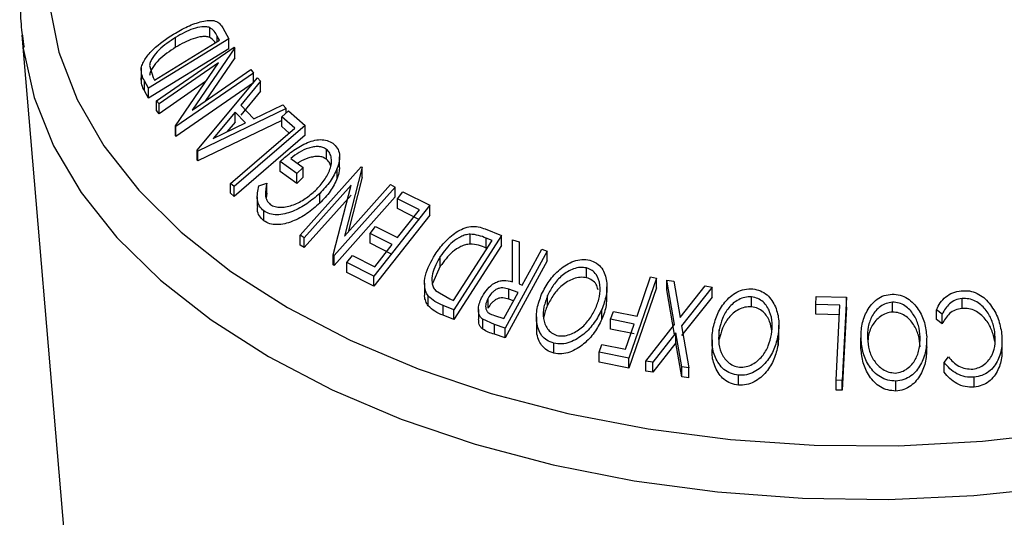
# Model space of a CAD drawing. Extents: x 5 to 292, y 5 to 205.
# Drawn here: x 242 to 243, y 143 to 143 of the extents above; entities that cross this region are included whole.
import ezdxf

# ---------------------------------------------------------------- set-up
doc = ezdxf.new("R2010")
doc.units = 0
doc.layers.get('0').update_dxf_attribs({"linetype": 'CONTINUOUS'})

msp = doc.modelspace()

# ---------------------------------------------------------------- linework, layer by layer
at = {"color": 7, "linetype": 'CONTINUOUS'}
for p, q in [((242.0753002, 143.1896953), (242.0753002, 143.2013602)), ((242.0907684, 143.2010315), (242.0979374, 143.1879266)), ((241.8537974, 143.1921991), (241.9036726, 142.6023864)), ((241.8537974, 143.1921991), (241.8551272, 143.1794009)), ((242.0979374, 143.1879266), (242.0031272, 143.1297203)), ((242.0101946, 143.1393518), (242.0868278, 143.1864009)), ((242.0351572, 143.1780569), (242.0351572, 143.1897217)), ((242.0868278, 143.1864009), (242.084218, 143.1911588)), ((242.0979374, 143.1762617), (242.0979374, 143.1879266)), ((242.0979374, 143.1762617), (242.0031272, 143.1180555)), ((242.0126984, 143.11502), (242.1042025, 143.1782849)), ((242.1048599, 143.17743), (242.0547852, 143.1039637)), ((242.1042025, 143.1782849), (242.1048599, 143.17743)), ((242.1048599, 143.1657651), (242.1048599, 143.17743)), ((242.1048599, 143.1657651), (242.0698247, 143.1143639)), ((241.9943756, 143.1533612), (241.9943756, 143.1368483)), ((242.0043471, 143.156521), (242.008595, 143.1422607)), ((242.0855962, 143.1596977), (242.0155607, 143.1112626)), ((242.0348153, 143.0852619), (242.0855962, 143.1596977)), ((242.0547852, 143.1039637), (242.1239475, 143.1517911)), ((242.1239475, 143.1517911), (242.1269418, 143.1476532)), ((242.0031272, 143.1297203), (241.9984605, 143.1382703)), ((241.9984605, 143.1266055), (241.9984605, 143.1382703)), ((242.008595, 143.1422607), (242.0101946, 143.1393518)), ((242.07053, 143.1376134), (242.0155607, 143.0995977)), ((242.1269418, 143.1476532), (242.0354377, 143.0843888)), ((242.0606086, 143.0565417), (242.1314475, 143.1417934)), ((242.1352624, 143.1379084), (242.1120769, 143.1097518)), ((242.1269418, 143.1359884), (242.1269418, 143.1476532)), ((242.1314475, 143.1417934), (242.1352624, 143.1379084)), ((242.1352624, 143.1262436), (242.1352624, 143.1379084)), ((242.0031272, 143.1180555), (241.9984605, 143.1266055)), ((242.0031272, 143.1180555), (242.0031272, 143.1297203)), ((242.1269418, 143.1359884), (242.0354377, 143.0727239)), ((242.1352624, 143.1262436), (242.1120769, 143.098087)), ((242.0155607, 143.1112626), (242.0126984, 143.11502)), ((242.0126984, 143.1033552), (242.0126984, 143.11502)), ((242.0155607, 143.0995977), (242.0126984, 143.1033552)), ((242.0155607, 143.0995977), (242.0155607, 143.1112626)), ((242.1655315, 143.1057099), (242.061466, 143.0556324)), ((242.1120769, 143.1097518), (242.1273239, 143.0936142)), ((242.1273239, 143.0936142), (242.1615808, 143.1100191)), ((242.1601796, 143.0961553), (242.1682498, 143.1031173)), ((242.1615808, 143.1100191), (242.1655315, 143.1057099)), ((242.1655315, 143.1007723), (242.1655315, 143.1057099)), ((242.1682498, 143.1031173), (242.1876942, 143.085895)), ((242.1601796, 143.0914696), (242.061466, 143.0439675)), ((242.1052004, 143.1015435), (242.0795776, 143.0705382)), ((242.1173036, 143.0887406), (242.1052004, 143.1015435)), ((242.1052004, 143.0898786), (242.1052004, 143.1015435)), ((242.1755738, 143.0825585), (242.1601796, 143.0961553)), ((242.1601796, 143.0844904), (242.1601796, 143.0961553)), ((242.0354377, 143.0843888), (242.0348153, 143.0852619)), ((242.0348153, 143.073597), (242.0348153, 143.0852619)), ((242.0354377, 143.0727239), (242.0354377, 143.0843888)), ((242.0795776, 143.0705382), (242.1173036, 143.0887406)), ((242.1052004, 143.0898786), (242.09561, 143.0782737)), ((242.1876942, 143.085895), (242.1040536, 143.0138192)), ((242.1688887, 143.0767981), (242.1601796, 143.0844904)), ((242.1876942, 143.0742302), (242.1876942, 143.085895)), ((242.0354377, 143.0727239), (242.0348153, 143.073597)), ((242.1876942, 143.0742302), (242.1040536, 143.0021544)), ((242.061466, 143.0556324), (242.0606086, 143.0565417)), ((242.0606086, 143.0448768), (242.0606086, 143.0565417)), ((242.2129035, 143.0459744), (242.2129035, 143.0576393)), ((242.061466, 143.0439675), (242.0606086, 143.0448768)), ((242.061466, 143.0439675), (242.061466, 143.0556324)), ((242.1708935, 143.0468659), (242.1853809, 143.0363343)), ((242.228411, 143.0369618), (242.228411, 143.0486267)), ((242.1778508, 143.0290435), (242.1582676, 143.0432253)), ((242.1582676, 143.0315605), (242.1582676, 143.0432253)), ((242.1853809, 143.0363343), (242.1778508, 143.0290435)), ((242.1817772, 142.9563398), (242.2537761, 143.0371143)), ((242.1853809, 143.0246694), (242.1853809, 143.0363343)), ((242.225654, 143.0237775), (242.225654, 143.0354424)), ((242.2549233, 143.0364557), (242.2341573, 142.955282)), ((242.2537761, 143.0371143), (242.2549233, 143.0364557)), ((242.2549233, 143.0247909), (242.2549233, 143.0364557)), ((242.1778508, 143.0173786), (242.1582676, 143.0315605)), ((242.1778508, 143.0173786), (242.1778508, 143.0290435)), ((242.1853809, 143.0246694), (242.1778508, 143.0173786)), ((242.2549233, 143.0247909), (242.2383426, 142.9599774)), ((242.1040536, 143.0138192), (242.1000034, 143.0174411)), ((242.1000034, 143.0057762), (242.1000034, 143.0174411)), ((242.1040536, 143.0021544), (242.1040536, 143.0138192)), ((242.1333995, 143.0146732), (242.1426426, 143.0176897)), ((242.1426426, 143.0060248), (242.1426426, 143.0176897)), ((242.2419212, 143.0152552), (242.1868069, 142.9534076)), ((242.2207486, 142.9329995), (242.2419212, 143.0152552)), ((242.2938457, 143.0130832), (242.2218468, 142.9323067)), ((242.2341573, 142.955282), (242.2885835, 143.0163412)), ((242.2885835, 143.0163412), (242.2938457, 143.0130832)), ((242.2938457, 143.0014183), (242.2938457, 143.0130832)), ((242.1040536, 143.0021544), (242.1000034, 143.0057762)), ((242.1313547, 143.0017493), (242.1313547, 142.9900845)), ((242.1426426, 143.0060248), (242.1419857, 143.0004012)), ((242.2419212, 143.0035904), (242.1868069, 142.9417427)), ((242.2050411, 142.9940417), (242.2050411, 143.0057065)), ((242.2938457, 143.0014183), (242.2218468, 142.9206419)), ((242.2965753, 142.999441), (242.3030648, 143.0076933)), ((242.3226181, 142.9862993), (242.2965753, 142.999441)), ((242.2965753, 142.9877761), (242.2965753, 142.999441)), ((242.3030648, 143.0076933), (242.3346712, 142.9916751)), ((242.3346712, 142.9916751), (242.2688699, 142.9079876)), ((242.3226181, 142.9746345), (242.2965753, 142.9877761)), ((242.296803, 142.9534666), (242.3226181, 142.9862993)), ((242.3346712, 142.9800102), (242.3346712, 142.9916751)), ((242.1391439, 142.9732864), (242.1391439, 142.9849512)), ((242.3346712, 142.9800102), (242.2688699, 142.8963227)), ((242.2643183, 142.958422), (242.2707602, 142.9666137)), ((242.2707602, 142.9666137), (242.296803, 142.9534666)), ((242.4001415, 142.9637363), (242.4193944, 142.9558188)), ((242.1868069, 142.9534076), (242.1817772, 142.9563398)), ((242.1817772, 142.9446749), (242.1817772, 142.9563398)), ((242.1868069, 142.9417427), (242.1868069, 142.9534076)), ((242.2903612, 142.9452735), (242.2643183, 142.958422)), ((242.2643183, 142.9467571), (242.2643183, 142.958422)), ((242.4193944, 142.9558188), (242.3630416, 142.8684308)), ((242.382404, 142.9459164), (242.382404, 142.9575812)), ((242.4082654, 142.9499803), (242.4012645, 142.9528534)), ((242.4012645, 142.9411885), (242.4012645, 142.9528534)), ((242.4193944, 142.9441539), (242.4193944, 142.9558188)), ((242.1868069, 142.9417427), (242.1817772, 142.9446749)), ((242.2903612, 142.9336087), (242.2643183, 142.9467571)), ((242.2697959, 142.9191135), (242.2903612, 142.9452735)), ((242.3627047, 142.8793338), (242.4082654, 142.9499803)), ((242.4193944, 142.9441539), (242.3630416, 142.8567659)), ((242.4321994, 142.9014155), (242.4321264, 142.9510468)), ((242.4321264, 142.9510468), (242.4400599, 142.9485246)), ((242.4321264, 142.939382), (242.4321264, 142.9510468)), ((242.4400599, 142.9485246), (242.4400838, 142.8987876)), ((242.2218468, 142.9323067), (242.2207486, 142.9329995)), ((242.2207486, 142.9213346), (242.2207486, 142.9329995)), ((242.2218468, 142.9206419), (242.2218468, 142.9323067)), ((242.237022, 142.9241255), (242.2435116, 142.9323781)), ((242.2435116, 142.9323781), (242.2697959, 142.9191135)), ((242.3471356, 142.9196767), (242.3471356, 142.9313416)), ((242.4731523, 142.937582), (242.4237055, 142.8468293)), ((242.4321822, 142.9014178), (242.4321264, 142.939382)), ((242.4667399, 142.9397588), (242.4731523, 142.937582)), ((242.4731523, 142.9259171), (242.4731523, 142.937582)), ((242.2218468, 142.9206419), (242.2207486, 142.9213346)), ((242.2688699, 142.9079876), (242.237022, 142.9241255)), ((242.237022, 142.9124606), (242.237022, 142.9241255)), ((242.3471356, 142.9196767), (242.33794, 142.8992006)), ((242.4731523, 142.9259171), (242.4237055, 142.8351645)), ((242.5196085, 142.9061493), (242.5196085, 142.9178142)), ((242.2688699, 142.8963227), (242.237022, 142.9124606)), ((242.2688699, 142.8963227), (242.2688699, 142.9079876)), ((242.6018789, 142.9057995), (242.5692979, 142.8113361)), ((242.5790383, 142.8609232), (242.5949971, 142.9072185)), ((242.5949971, 142.9072185), (242.6018789, 142.9057995)), ((242.6018789, 142.8941347), (242.6018789, 142.9057995)), ((242.3285263, 142.8996333), (242.3285263, 142.8879657)), ((242.4400838, 142.8987876), (242.4437536, 142.8975602)), ((242.5435863, 142.883642), (242.5435863, 142.8953073)), ((242.6018789, 142.8941347), (242.5692979, 142.7996713)), ((242.6232089, 142.8508504), (242.6140699, 142.9034862)), ((242.6140699, 142.9034862), (242.6223684, 142.9022842)), ((242.6140699, 142.8918213), (242.6140699, 142.9034862)), ((242.6223684, 142.9022842), (242.6298718, 142.8593644)), ((242.6298718, 142.8593644), (242.6592917, 142.8965001)), ((242.6675903, 142.8950924), (242.6315952, 142.8495378)), ((242.6592917, 142.8965001), (242.6675903, 142.8950924)), ((242.6675903, 142.8834275), (242.6675903, 142.8950924)), ((242.3327713, 142.8729854), (242.3327713, 142.8846503)), ((242.3413039, 142.8911398), (242.3584275, 142.8810897)), ((242.4034052, 142.8703345), (242.4034052, 142.8819993)), ((242.4221309, 142.8578909), (242.4389389, 142.8887362)), ((242.4389389, 142.8887362), (242.4279708, 142.892546)), ((242.4279708, 142.8808811), (242.4279708, 142.892546)), ((242.4735268, 142.8733583), (242.4735268, 142.8850231)), ((242.6232089, 142.8391855), (242.6140699, 142.8918213)), ((242.6675903, 142.8834275), (242.6315952, 142.8378729)), ((242.7141338, 142.8719351), (242.7141338, 142.8836)), ((242.7897913, 142.8746951), (242.7902663, 142.8841648)), ((242.7902663, 142.8841648), (242.8258648, 142.8832097)), ((242.8258648, 142.8832097), (242.821003, 142.785104)), ((242.8258648, 142.8715448), (242.8258648, 142.8832097)), ((242.3630416, 142.8684308), (242.3504655, 142.873603)), ((242.3504655, 142.8619381), (242.3504655, 142.873603)), ((242.3584275, 142.8810897), (242.3627047, 142.8793338)), ((242.4335942, 142.8789279), (242.4279708, 142.8808811)), ((242.8179929, 142.8739901), (242.7897913, 142.8746951)), ((242.7897913, 142.8630303), (242.7897913, 142.8746951)), ((242.8136061, 142.7853504), (242.8179929, 142.8739901)), ((242.8258648, 142.8715448), (242.821003, 142.7734391)), ((242.8803442, 142.865669), (242.8803442, 142.8773339)), ((242.9621848, 142.8699595), (242.9621848, 142.8816244)), ((242.3630416, 142.8567659), (242.3504655, 142.8619381)), ((242.3630416, 142.8567659), (242.3630416, 142.8684308)), ((242.3921699, 142.868798), (242.3921699, 142.8571331)), ((242.4108465, 142.8616527), (242.4221309, 142.8578909)), ((242.4603881, 142.859886), (242.4603881, 142.8482214)), ((242.5375505, 142.8571088), (242.5375505, 142.8687736)), ((242.5479267, 142.8571173), (242.5511532, 142.866449)), ((242.5511532, 142.866449), (242.5790383, 142.8609232)), ((242.8179929, 142.8623252), (242.7897913, 142.8630303)), ((242.9387288, 142.8632668), (242.9320748, 142.8684855)), ((242.9320748, 142.8568206), (242.9320748, 142.8684855)), ((242.9387288, 142.8516019), (242.9387288, 142.8632668)), ((242.4109298, 142.851126), (242.3971553, 142.8571464)), ((242.3971553, 142.8454815), (242.3971553, 142.8571464)), ((242.4237055, 142.8468293), (242.4109298, 142.851126)), ((242.4109298, 142.8394612), (242.4109298, 142.851126)), ((242.5758119, 142.8515907), (242.5479267, 142.8571173)), ((242.5479267, 142.8454525), (242.5479267, 142.8571173)), ((242.5656284, 142.8220573), (242.5758119, 142.8515907)), ((242.5894792, 142.8076559), (242.6232089, 142.8508504)), ((242.6315952, 142.8495378), (242.6400708, 142.7997212)), ((242.7462784, 142.8385538), (242.7462784, 142.8502182)), ((242.9387288, 142.8516019), (242.9320748, 142.8568206)), ((242.4237055, 142.8351645), (242.4109298, 142.8394612)), ((242.4237055, 142.8351645), (242.4237055, 142.8468293)), ((242.5758119, 142.8399258), (242.5479267, 142.8454525)), ((242.6249398, 142.8411565), (242.5976848, 142.8064628)), ((242.6317722, 142.8011111), (242.6249398, 142.8411565)), ((242.6249398, 142.8294916), (242.6249398, 142.8411565)), ((242.6759785, 142.8331904), (242.6759785, 142.8448552)), ((242.7458638, 142.8385644), (242.7453306, 142.8266843)), ((242.7453306, 142.8266843), (242.7453306, 142.8383492)), ((242.8429987, 142.8360681), (242.8429987, 142.8244033)), ((243.000742, 142.8309485), (243.000742, 142.8426133)), ((242.4809341, 142.8171211), (242.4809341, 142.828786)), ((242.5345309, 142.8182809), (242.5377433, 142.8275871)), ((242.5377433, 142.8275871), (242.5656284, 142.8220573)), ((242.6249398, 142.8294916), (242.5976848, 142.7947979)), ((242.6317722, 142.7894462), (242.6249398, 142.8294916)), ((242.6674294, 142.8330804), (242.6674294, 142.8214148)), ((242.8430157, 142.8226354), (242.8430157, 142.8343003)), ((242.9205722, 142.8223466), (242.9205722, 142.8340113)), ((243.0092884, 142.820318), (243.0092884, 142.8319829)), ((242.5692979, 142.8113361), (242.5345309, 142.8182809)), ((242.5345309, 142.806616), (242.5345309, 142.8182809)), ((242.9412472, 142.8062761), (242.9461671, 142.8127408)), ((242.5692979, 142.7996713), (242.5345309, 142.806616)), ((242.5692979, 142.7996713), (242.5692979, 142.8113361)), ((242.5976848, 142.8064628), (242.5894792, 142.8076559)), ((242.5894792, 142.7959911), (242.5894792, 142.8076559)), ((242.5976848, 142.7947979), (242.5976848, 142.8064628)), ((242.6400708, 142.7997212), (242.6317722, 142.8011111)), ((242.6317722, 142.7894462), (242.6317722, 142.8011111)), ((242.9412472, 142.7946112), (242.9412472, 142.8062761)), ((242.5976848, 142.7947979), (242.5894792, 142.7959911)), ((242.6400708, 142.7880563), (242.6317722, 142.7894462)), ((242.6400708, 142.7880563), (242.6400708, 142.7997212)), ((242.6985171, 142.7794135), (242.6985171, 142.7910783)), ((242.821003, 142.785104), (242.8136061, 142.7853504)), ((242.8136061, 142.7736856), (242.8136061, 142.7853504)), ((242.821003, 142.7734391), (242.821003, 142.785104)), ((242.8841684, 142.7725453), (242.8841684, 142.7842102)), ((242.976415, 142.777135), (242.976415, 142.7887999)), ((242.821003, 142.7734391), (242.8136061, 142.7736856))]:
    msp.add_line(p, q, dxfattribs=at)
at = {"color": 8, "linetype": 'CONTINUOUS'}
msp.add_line((242.084218, 143.1847986), (242.084218, 143.1911588), dxfattribs=at)
at = {"color": 8, "linetype": 'CONTINUOUS', "flags": 128}
for points in [[(242.1242758, 143.6332133), (242.0849326, 143.6056211), (242.0283579, 143.5584052), (241.9804926, 143.5080814), (241.9418443, 143.4551832), (241.9128225, 143.4002712), (241.893735, 143.3439277), (241.884784, 143.2867498), (241.8860644, 143.2293436), (241.8975627, 143.1723178), (241.9191569, 143.1162766), (241.9506182, 143.0618143), (241.991613, 143.009508), (242.0417069, 142.9599124), (242.1003688, 142.913553), (242.1669768, 142.8709214)], [(242.1447366, 142.8131386), (242.2197044, 142.7740384), (242.3011397, 142.7395172), (242.388207, 142.7099292), (242.4800127, 142.6855779), (242.575615, 142.6667134), (242.6740327, 142.6535292), (242.774256, 142.6461605), (242.8752564, 142.6446829), (242.9759975, 142.6491117), (243.0754457, 142.6594014), (243.1725803, 142.6754464), (243.2664048, 142.697082), (243.3559562, 142.7240863), (243.4403158, 142.7561821), (243.5186178, 142.7930402), (243.5900588, 142.8342822), (243.6539057, 142.879485), (243.7095033, 142.9281847), (243.7562812, 142.9798817), (243.7937593, 143.0340454), (243.821553, 143.09012), (243.8393772, 143.1475302), (243.8461828, 143.1921991)], [(241.8551272, 143.1794009), (241.8554906, 143.1765524), (241.868255, 143.1186947), (241.8910932, 143.0618794), (241.9237711, 143.0066894), (241.9659532, 142.9536911), (242.0172067, 142.9034282), (242.0770058, 142.8564166), (242.1447366, 142.8131386)], [(242.1669768, 142.8709214), (242.240825, 142.8324694), (242.3211305, 142.7986046), (242.407042, 142.769686), (242.4976488, 142.7460202), (242.5919906, 142.727858), (242.6890672, 142.7153919), (242.7878497, 142.7087541), (242.8872908, 142.7080149), (242.9863366, 142.7131822), (243.083937, 142.7242012)]]:
    msp.add_lwpolyline(points, dxfattribs=at)
at = {"color": 7, "linetype": 'CONTINUOUS', "flags": 128}
for points in [[(242.1000034, 143.0174411), (242.1423228, 143.0539069), (242.1755738, 143.0825585)], [(242.4437536, 142.8975602), (242.4566259, 142.9211914), (242.4667399, 142.9397588)]]:
    msp.add_lwpolyline(points, dxfattribs=at)
at = {"color": 7, "linetype": 'CONTINUOUS'}
for points, knots in [([(242.1242758, 143.6369697), (242.1218215, 143.63554), (242.0964401, 143.6207558), (242.054282, 143.5887857), (241.9990478, 143.5411496), (241.9523338, 143.4898022), (241.9138718, 143.43579), (241.8844035, 143.3796027), (241.8640011, 143.3219816), (241.8534296, 143.2637008), (241.8508099, 143.2154387), (241.8550391, 143.1871068), (241.8563946, 143.1780264)], [0, 0, 0, 0, 0.012749504, 0.131848668, 0.250929441, 0.369709802, 0.487801219, 0.604756108, 0.72022261, 0.834139021, 0.946841275, 1, 1, 1, 1]), ([(242.0327448, 143.1936403), (242.0381969, 143.1967598), (242.0490678, 143.2029796), (242.0634757, 143.2081835), (242.0745743, 143.210107), (242.0821558, 143.2094683), (242.0874973, 143.206035), (242.0896727, 143.2027075), (242.0907684, 143.2010315)], [0, 0, 0, 0, 0.250046896, 0.498559225, 0.624544063, 0.748897143, 0.873521539, 1, 1, 1, 1]), ([(242.0753002, 143.2013602), (242.0739054, 143.2017224), (242.0711188, 143.202446), (242.0645558, 143.2022466), (242.0521966, 143.1993595), (242.0419697, 143.193575), (242.0351572, 143.1897217)], [0, 0, 0, 0, 0.126004268, 0.251731647, 0.501557251, 1, 1, 1, 1]), ([(242.084218, 143.1911588), (242.0831181, 143.1931697), (242.0809271, 143.1971755), (242.0771709, 143.199969), (242.0753002, 143.2013602)], [0, 0, 0, 0, 0.501971469, 1, 1, 1, 1]), ([(241.9945439, 143.1536018), (241.995092, 143.1554731), (241.9961868, 143.1592106), (242.0006262, 143.1668025), (242.0116222, 143.1795529), (242.0242992, 143.1880077), (242.0327448, 143.1936403)], [0, 0, 0, 0, 0.125118358, 0.249897265, 0.500276181, 1, 1, 1, 1]), ([(242.0351572, 143.1897217), (242.0281767, 143.1850705), (242.0176988, 143.1780888), (242.0088167, 143.1674449), (242.0053928, 143.1611281), (242.0046953, 143.1580548), (242.0043471, 143.156521)], [0, 0, 0, 0, 0.498935382, 0.748919083, 0.874696228, 1, 1, 1, 1]), ([(242.0753002, 143.1896953), (242.0739054, 143.1900575), (242.0711188, 143.1907811), (242.0645558, 143.1905818), (242.0521966, 143.1876946), (242.0419697, 143.1819101), (242.0351572, 143.1780569)], [0, 0, 0, 0, 0.126004268, 0.251731647, 0.501557251, 1, 1, 1, 1]), ([(242.0817671, 143.1832938), (242.0813751, 143.1839535), (242.0798272, 143.1865581), (242.0772355, 143.1883541), (242.0753002, 143.1896953)], [0, 0, 0, 0, 0.253264645, 1, 1, 1, 1]), ([(242.0351572, 143.1780569), (242.0281767, 143.1734056), (242.0176988, 143.1664239), (242.0088167, 143.1557801), (242.0053928, 143.1494632), (242.0046953, 143.1463899), (242.0043471, 143.1448562)], [0, 0, 0, 0, 0.4989353824, 0.7489190828, 0.8746962276, 1, 1, 1, 1]), ([(241.9984605, 143.1382703), (241.9972079, 143.1405681), (241.994714, 143.145143), (241.9946004, 143.1507907), (241.9945439, 143.1536018)], [0, 0, 0, 0, 0.502247538, 1, 1, 1, 1]), ([(241.9984605, 143.1266055), (241.9972079, 143.1289032), (241.994714, 143.1334781), (241.9946004, 143.1391258), (241.9945439, 143.141937)], [0, 0, 0, 0, 0.502247538, 1, 1, 1, 1]), ([(242.1582676, 143.0432253), (242.1628589, 143.0473651), (242.1719986, 143.0556056), (242.1855657, 143.0637998), (242.1970894, 143.0680285), (242.2058915, 143.069498), (242.2140717, 143.0683862), (242.2183236, 143.0659563), (242.2204571, 143.0647371)], [0, 0, 0, 0, 0.250776161, 0.499197075, 0.624517442, 0.749551244, 0.874332514, 1, 1, 1, 1]), ([(242.2129035, 143.0576393), (242.2115293, 143.0584767), (242.2087864, 143.0601483), (242.2035083, 143.0610804), (242.197813, 143.0606918), (242.1901097, 143.0587828), (242.1806475, 143.0544082), (242.1741497, 143.0493837), (242.1708935, 143.0468659)], [0, 0, 0, 0, 0.125328543, 0.250170766, 0.375224913, 0.500498606, 0.749690133, 1, 1, 1, 1]), ([(242.2001202, 143.0092077), (242.2036674, 143.0130931), (242.2107325, 143.0208317), (242.2167197, 143.0318755), (242.2189967, 143.040824), (242.2189283, 143.0473109), (242.2171833, 143.0532997), (242.2143309, 143.0561919), (242.2129035, 143.0576393)], [0, 0, 0, 0, 0.250497619, 0.498914438, 0.624716753, 0.750579055, 0.875179882, 1, 1, 1, 1]), ([(242.2204571, 143.0647371), (242.2223689, 143.0630062), (242.2261867, 143.0595497), (242.2286327, 143.0521023), (242.2283972, 143.0438583), (242.2265697, 143.0382519), (242.225654, 143.0354424)], [0, 0, 0, 0, 0.250377067, 0.499984213, 0.749427816, 1, 1, 1, 1]), ([(242.2129035, 143.0459744), (242.2115292, 143.046812), (242.208786, 143.0484839), (242.2035096, 143.0494137), (242.197808, 143.049034), (242.1901361, 143.0470803), (242.1835699, 143.044349), (242.1796283, 143.0414541), (242.1789865, 143.0409826)], [0, 0, 0, 0, 0.1570215304, 0.3134337612, 0.4701115076, 0.6270643179, 0.9392712114, 1, 1, 1, 1]), ([(242.2179496, 143.0377081), (242.2176348, 143.0389721), (242.2168203, 143.0422414), (242.2143926, 143.0445552), (242.2129035, 143.0459744)], [0, 0, 0, 0, 0.386615631, 1, 1, 1, 1]), ([(242.225654, 143.0354424), (242.223195, 143.0301253), (242.2182739, 143.0194842), (242.2094539, 143.0103011), (242.2050411, 143.0057065)], [0, 0, 0, 0, 0.499677699, 1, 1, 1, 1]), ([(242.2281024, 143.0369656), (242.2281389, 143.0353788), (242.2282376, 143.0310864), (242.2266529, 143.0266033), (242.225654, 143.0237775)], [0, 0, 0, 0, 0.369683633, 1, 1, 1, 1]), ([(242.225654, 143.0237775), (242.223195, 143.0184604), (242.2182739, 143.0078194), (242.2094539, 142.9986362), (242.2050411, 142.9940417)], [0, 0, 0, 0, 0.499677699, 1, 1, 1, 1]), ([(242.1391439, 142.9849512), (242.1372354, 142.9867438), (242.1334202, 142.9903272), (242.1303525, 143.0004808), (242.132181, 143.0089974), (242.1333995, 143.0146732)], [0, 0, 0, 0, 0.250299948, 0.500360865, 1, 1, 1, 1]), ([(242.1426426, 143.0176897), (242.1416244, 143.0129727), (242.1400933, 143.0058791), (242.1423326, 142.997309), (242.1452674, 142.9941214), (242.1467316, 142.992531)], [0, 0, 0, 0, 0.498612608, 0.749836273, 1, 1, 1, 1]), ([(242.2050411, 143.0057065), (242.20018, 143.0014547), (242.1904971, 142.9929856), (242.1759259, 142.9851734), (242.1637518, 142.9812899), (242.1545405, 142.9800766), (242.1458435, 142.9811117), (242.14138, 142.9836697), (242.1391439, 142.9849512)], [0, 0, 0, 0, 0.250133729, 0.498239948, 0.623667883, 0.74916426, 0.874338864, 1, 1, 1, 1]), ([(242.1467316, 142.992531), (242.1485554, 142.9915598), (242.1522064, 142.9896156), (242.1592615, 142.9890374), (242.1666406, 142.9898654), (242.1765117, 142.9927849), (242.1883034, 142.9990455), (242.1961695, 143.0058102), (242.2001202, 143.0092077)], [0, 0, 0, 0, 0.1241998907, 0.2486437011, 0.3749621634, 0.5011872097, 0.7494759937, 1, 1, 1, 1]), ([(242.1391439, 142.9732864), (242.1372807, 142.9750888), (242.1335562, 142.9786921), (242.1311302, 142.9847709), (242.1317805, 142.9888139), (242.1319795, 142.9900509)], [0, 0, 0, 0, 0.4099208886, 0.8194503104, 1, 1, 1, 1]), ([(242.2050411, 142.9940417), (242.2001773, 142.9897877), (242.190474, 142.981301), (242.1758772, 142.9734835), (242.1636888, 142.9696115), (242.1544915, 142.9684113), (242.1458204, 142.9694573), (242.1413698, 142.9720098), (242.1391439, 142.9732864)], [0, 0, 0, 0, 0.2502684085, 0.4992920603, 0.6245115674, 0.7498048839, 0.8748695839, 1, 1, 1, 1]), ([(242.3409239, 142.9335764), (242.3443753, 142.9384293), (242.3512553, 142.9481034), (242.3631019, 142.9583976), (242.3740531, 142.9645476), (242.3831921, 142.9671468), (242.3921691, 142.9664888), (242.3974699, 142.9646587), (242.4001415, 142.9637363)], [0, 0, 0, 0, 0.2504411195, 0.4992407856, 0.6254949669, 0.7497902547, 0.8738949008, 1, 1, 1, 1]), ([(242.382404, 142.9575812), (242.3805238, 142.9573404), (242.3767657, 142.956859), (242.369493, 142.9540291), (242.3580842, 142.9463675), (242.3515143, 142.937351), (242.3471356, 142.9313416)], [0, 0, 0, 0, 0.125300852, 0.250448721, 0.500436543, 1, 1, 1, 1]), ([(242.4012645, 142.9528534), (242.3983031, 142.9540643), (242.3924008, 142.9564778), (242.3857286, 142.9572143), (242.382404, 142.9575812)], [0, 0, 0, 0, 0.501715723, 1, 1, 1, 1]), ([(242.382404, 142.9459164), (242.3805238, 142.9456755), (242.3767657, 142.9451942), (242.369493, 142.9423642), (242.3580842, 142.9347026), (242.3515143, 142.9256861), (242.3471356, 142.9196767)], [0, 0, 0, 0, 0.125300852, 0.250448721, 0.500436543, 1, 1, 1, 1]), ([(242.4012645, 142.9411885), (242.3983031, 142.9423994), (242.3924008, 142.944813), (242.3857286, 142.9455494), (242.382404, 142.9459164)], [0, 0, 0, 0, 0.501715723, 1, 1, 1, 1]), ([(242.3327713, 142.8846503), (242.3317574, 142.8864216), (242.3297337, 142.8899567), (242.3281063, 142.8980698), (242.3293589, 142.9131605), (242.3363024, 142.9254179), (242.3409239, 142.9335764)], [0, 0, 0, 0, 0.125174899, 0.249827579, 0.500684257, 1, 1, 1, 1]), ([(242.3471356, 142.9313416), (242.3433149, 142.9245978), (242.3375797, 142.9144748), (242.3368459, 142.9020074), (242.3384709, 142.8953683), (242.3403608, 142.8925475), (242.3413039, 142.8911398)], [0, 0, 0, 0, 0.498919547, 0.748921204, 0.87470185, 1, 1, 1, 1]), ([(242.4665989, 142.8866798), (242.4693271, 142.8919961), (242.4747608, 142.9025849), (242.4875168, 142.9164154), (242.5012356, 142.9253808), (242.5140942, 142.9282424), (242.5202768, 142.9273657), (242.5233747, 142.9269264)], [0, 0, 0, 0, 0.250518912, 0.498971893, 0.749069158, 0.87426624, 1, 1, 1, 1]), ([(242.5196085, 142.9178142), (242.5170664, 142.9181275), (242.5119909, 142.918753), (242.5041846, 142.9168338), (242.4970064, 142.9135203), (242.4885608, 142.9074426), (242.4800966, 142.897884), (242.4757138, 142.8893043), (242.4735268, 142.8850231)], [0, 0, 0, 0, 0.126072971, 0.251721068, 0.376531393, 0.502073011, 0.751541425, 1, 1, 1, 1]), ([(242.5305736, 142.8707053), (242.5322082, 142.8751307), (242.5354676, 142.8839546), (242.5359814, 142.8976138), (242.5327675, 142.908483), (242.5263586, 142.9151627), (242.5218594, 142.91693), (242.5196085, 142.9178142)], [0, 0, 0, 0, 0.250711824, 0.499895019, 0.7496662, 0.874756033, 1, 1, 1, 1]), ([(242.5233747, 142.9269264), (242.5261786, 142.925852), (242.5317721, 142.9237087), (242.5378968, 142.9176031), (242.5414919, 142.9101139), (242.5439741, 142.8993916), (242.543525, 142.885189), (242.5395481, 142.8742621), (242.5375505, 142.8687736)], [0, 0, 0, 0, 0.125312045, 0.24998483, 0.375356028, 0.500837779, 0.749275184, 1, 1, 1, 1]), ([(242.5196085, 142.9061493), (242.5170664, 142.9064626), (242.5119909, 142.9070881), (242.5041846, 142.9051689), (242.4970064, 142.9018554), (242.4885608, 142.8957778), (242.4800966, 142.8862191), (242.4757138, 142.8776394), (242.4735268, 142.8733583)], [0, 0, 0, 0, 0.1260729711, 0.2517210679, 0.3765313926, 0.502073011, 0.7515414255, 1, 1, 1, 1]), ([(242.5330522, 142.8920761), (242.5325134, 142.8942462), (242.5314349, 142.8985899), (242.5262915, 142.9034718), (242.5218371, 142.9052565), (242.5196085, 142.9061493)], [0, 0, 0, 0, 0.332833521, 0.666211369, 1, 1, 1, 1]), ([(242.3967177, 142.8841413), (242.398574, 142.8871209), (242.4022626, 142.8930417), (242.4092709, 142.8993304), (242.4161595, 142.9022541), (242.4235563, 142.9033587), (242.4287281, 142.9021959), (242.4321994, 142.9014155)], [0, 0, 0, 0, 0.25112583, 0.499016242, 0.622805906, 0.746829424, 1, 1, 1, 1]), ([(242.4279708, 142.892546), (242.4256848, 142.8932172), (242.4222568, 142.8942238), (242.4171795, 142.8940781), (242.4135601, 142.8927088), (242.4103667, 142.8905834), (242.4066624, 142.8871543), (242.4046976, 142.8840448), (242.4034052, 142.8819993)], [0, 0, 0, 0, 0.250720904, 0.375967908, 0.500964749, 0.62015165, 0.750135124, 1, 1, 1, 1]), ([(242.3327713, 142.8729854), (242.3317759, 142.8747762), (242.3297916, 142.8783458), (242.3284329, 142.8834989), (242.3288255, 142.8867915), (242.3289634, 142.8879479)], [0, 0, 0, 0, 0.395078651, 0.787540257, 1, 1, 1, 1]), ([(242.3504655, 142.873603), (242.3470836, 142.8749878), (242.3403473, 142.8777463), (242.3352898, 142.8823552), (242.3327713, 142.8846503)], [0, 0, 0, 0, 0.502044111, 1, 1, 1, 1]), ([(242.3971553, 142.8571464), (242.3962776, 142.8579683), (242.3945235, 142.8596111), (242.3924425, 142.8638547), (242.3918388, 142.8698362), (242.3932615, 142.8771688), (242.3955646, 142.881815), (242.3967177, 142.8841413)], [0, 0, 0, 0, 0.125060979, 0.249971876, 0.49973523, 0.749521208, 1, 1, 1, 1]), ([(242.4034052, 142.8819993), (242.4024477, 142.8799132), (242.4010089, 142.8767787), (242.4004731, 142.8724418), (242.4007386, 142.8692592), (242.4019903, 142.866316), (242.4054158, 142.8635488), (242.4086727, 142.8624117), (242.4108465, 142.8616527)], [0, 0, 0, 0, 0.248806414, 0.373846781, 0.499091017, 0.624208672, 0.749168977, 1, 1, 1, 1]), ([(242.4279708, 142.8808811), (242.4256848, 142.8815524), (242.4222568, 142.8825589), (242.4171795, 142.8824133), (242.4135601, 142.8810439), (242.4103667, 142.8789185), (242.4066624, 142.8754894), (242.4046976, 142.8723799), (242.4034052, 142.8703345)], [0, 0, 0, 0, 0.250720904, 0.375967908, 0.500964749, 0.62015165, 0.750135124, 1, 1, 1, 1]), ([(242.4809341, 142.828786), (242.4781051, 142.8298412), (242.4724667, 142.8319444), (242.4661795, 142.8378806), (242.4624916, 142.845301), (242.4599658, 142.8559784), (242.4605173, 142.8701898), (242.4645656, 142.8811667), (242.4665989, 142.8866798)], [0, 0, 0, 0, 0.125266982, 0.249663708, 0.374897074, 0.500612051, 0.749183516, 1, 1, 1, 1]), ([(242.4735268, 142.8850231), (242.4719115, 142.8806023), (242.4686865, 142.8717757), (242.4680196, 142.8603334), (242.4701104, 142.851723), (242.4732371, 142.8458431), (242.4779105, 142.8407622), (242.4823901, 142.8389225), (242.4846253, 142.8380045)], [0, 0, 0, 0, 0.249979407, 0.499103066, 0.624443681, 0.74957849, 0.875042231, 1, 1, 1, 1]), ([(242.5429205, 142.8836534), (242.5429896, 142.8802847), (242.543173, 142.8713427), (242.5397093, 142.8625741), (242.5375505, 142.8571088)], [0, 0, 0, 0, 0.376719797, 1, 1, 1, 1]), ([(242.6684347, 142.8454768), (242.669792, 142.8510882), (242.6724948, 142.8622625), (242.6818713, 142.8776589), (242.6935056, 142.8883817), (242.7057906, 142.8930019), (242.7122637, 142.8930516), (242.7155082, 142.8930766)], [0, 0, 0, 0, 0.250667999, 0.499176382, 0.749287743, 0.874335144, 1, 1, 1, 1]), ([(242.7141338, 142.8836), (242.7114801, 142.8835598), (242.7061817, 142.8834796), (242.6987637, 142.880479), (242.6923492, 142.876199), (242.6853327, 142.8690419), (242.67928, 142.8584177), (242.6770776, 142.8493704), (242.6759785, 142.8448552)], [0, 0, 0, 0, 0.1260551658, 0.2516898462, 0.3763997069, 0.5019504713, 0.751439333, 1, 1, 1, 1]), ([(242.7377429, 142.8392359), (242.7382222, 142.8438062), (242.7391778, 142.8529199), (242.7360853, 142.8663644), (242.7298865, 142.8764631), (242.7216604, 142.882039), (242.7166438, 142.8830794), (242.7141338, 142.8836)], [0, 0, 0, 0, 0.250683289, 0.499890966, 0.749671775, 0.874748159, 1, 1, 1, 1]), ([(242.7155082, 142.8930766), (242.7186224, 142.8924416), (242.7248354, 142.8911748), (242.7326593, 142.8861602), (242.7382977, 142.8793857), (242.743686, 142.8692794), (242.7470358, 142.8553097), (242.7459005, 142.8440177), (242.7453306, 142.8383492)], [0, 0, 0, 0, 0.125238325, 0.249859887, 0.375192544, 0.500777684, 0.749394843, 1, 1, 1, 1]), ([(242.8430157, 142.8343003), (242.8431859, 142.8399931), (242.8435248, 142.8513298), (242.8496185, 142.867633), (242.8589429, 142.8795718), (242.8701392, 142.8856356), (242.8765464, 142.8864326), (242.8797546, 142.8868317)], [0, 0, 0, 0, 0.25074522, 0.499341577, 0.7495585, 0.87460229, 1, 1, 1, 1]), ([(242.8797546, 142.8868317), (242.8829779, 142.8865782), (242.8894078, 142.8860724), (242.8981757, 142.8820073), (242.905146, 142.8759922), (242.9125328, 142.8666579), (242.9186922, 142.8532923), (242.91992, 142.8420433), (242.9205364, 142.8363953)], [0, 0, 0, 0, 0.12544414, 0.250234061, 0.375630593, 0.501088659, 0.749499475, 1, 1, 1, 1]), ([(242.9320748, 142.8684855), (242.9334411, 142.8712424), (242.9361691, 142.8767468), (242.9425612, 142.8838325), (242.9511215, 142.8890661), (242.9578833, 142.890262), (242.9612742, 142.8908618)], [0, 0, 0, 0, 0.249754922, 0.498653657, 0.748587496, 1, 1, 1, 1]), ([(242.9612742, 142.8908618), (242.9644756, 142.8909304), (242.9708699, 142.8910674), (242.9800969, 142.8880153), (242.9880119, 142.8829057), (242.9921186, 142.8784716), (242.994176, 142.8762501)], [0, 0, 0, 0, 0.250551, 0.50043748, 0.74971775, 1, 1, 1, 1]), ([(242.3504655, 142.8619381), (242.3470836, 142.863323), (242.3403473, 142.8660814), (242.3352898, 142.8706904), (242.3327713, 142.8729854)], [0, 0, 0, 0, 0.502044112, 1, 1, 1, 1]), ([(242.4735268, 142.8733583), (242.4715518, 142.8689334), (242.4695424, 142.8644316), (242.4693491, 142.8598595), (242.4693458, 142.8597813)], [0, 0, 0, 0, 0.982912476, 1, 1, 1, 1]), ([(242.4846253, 142.8380045), (242.4871531, 142.8376748), (242.4922045, 142.837016), (242.4999851, 142.8390484), (242.5070856, 142.8424241), (242.5155113, 142.8484351), (242.5240569, 142.8578597), (242.5284037, 142.866428), (242.5305736, 142.8707053)], [0, 0, 0, 0, 0.125654441, 0.251107395, 0.376161626, 0.501628214, 0.75121451, 1, 1, 1, 1]), ([(242.7141338, 142.8719351), (242.7114801, 142.8718949), (242.7061817, 142.8718148), (242.6987637, 142.8688142), (242.6923492, 142.8645341), (242.6853327, 142.857377), (242.67928, 142.8467528), (242.6770776, 142.8377056), (242.6759785, 142.8331904)], [0, 0, 0, 0, 0.126055166, 0.251689846, 0.376399707, 0.501950471, 0.751439333, 1, 1, 1, 1]), ([(242.737945, 142.843307), (242.7373259, 142.8470877), (242.7359716, 142.8553577), (242.7298503, 142.8647943), (242.7216668, 142.8703748), (242.716646, 142.8714148), (242.7141338, 142.8719351)], [0, 0, 0, 0, 0.2960743277, 0.6476519074, 0.8237024717, 1, 1, 1, 1]), ([(242.8803442, 142.8773339), (242.8777299, 142.8769563), (242.8725099, 142.8762023), (242.8657971, 142.8723518), (242.8603323, 142.867371), (242.8548339, 142.8595103), (242.8510235, 142.8483377), (242.850748, 142.8391737), (242.8506106, 142.8346006)], [0, 0, 0, 0, 0.126074192, 0.251735816, 0.376593393, 0.502152866, 0.751562972, 1, 1, 1, 1]), ([(242.9128784, 142.8363564), (242.9124028, 142.8409174), (242.9114545, 142.8500123), (242.9056267, 142.8629006), (242.8974237, 142.8721417), (242.8881246, 142.8766689), (242.8829387, 142.8771121), (242.8803442, 142.8773339)], [0, 0, 0, 0, 0.25068785, 0.499891921, 0.749667805, 0.874760432, 1, 1, 1, 1]), ([(242.9621848, 142.8816244), (242.9594567, 142.8811468), (242.9539959, 142.8801907), (242.9449529, 142.874228), (242.9412167, 142.8676482), (242.9387288, 142.8632668)], [0, 0, 0, 0, 0.25012186, 0.500671723, 1, 1, 1, 1]), ([(243.000742, 142.8426133), (242.9997488, 142.8472576), (242.9977712, 142.8565053), (242.9914921, 142.8672525), (242.9844462, 142.8745174), (242.9779614, 142.878963), (242.9702358, 142.8816034), (242.9648717, 142.8816174), (242.9621848, 142.8816244)], [0, 0, 0, 0, 0.250037295, 0.497878082, 0.62325201, 0.748887529, 0.874214153, 1, 1, 1, 1]), ([(242.994176, 142.8762501), (242.9978201, 142.8709623), (243.0051142, 142.860378), (243.0074341, 142.8483175), (243.0085949, 142.8422823)], [0, 0, 0, 0, 0.49958711, 1, 1, 1, 1]), ([(242.5375505, 142.8687736), (242.5348455, 142.8634982), (242.5294509, 142.8529772), (242.5188775, 142.8414531), (242.5086179, 142.8339897), (242.4998889, 142.8297499), (242.4902421, 142.8274667), (242.4840416, 142.8283455), (242.4809341, 142.828786)], [0, 0, 0, 0, 0.249586821, 0.497754073, 0.623330895, 0.748596973, 0.87400541, 1, 1, 1, 1]), ([(242.8803442, 142.865669), (242.8777297, 142.8652914), (242.8725092, 142.8645375), (242.8658, 142.8606867), (242.8603212, 142.8557071), (242.854893, 142.8478403), (242.851833, 142.8399978), (242.8514956, 142.8342349), (242.8514264, 142.8330516)], [0, 0, 0, 0, 0.154501293, 0.308496992, 0.461507348, 0.615377863, 0.921024746, 1, 1, 1, 1]), ([(242.9128784, 142.8246916), (242.9124028, 142.8292525), (242.9114545, 142.8383474), (242.9056267, 142.8512357), (242.8974237, 142.8604768), (242.8881246, 142.8650041), (242.8829387, 142.8654473), (242.8803442, 142.865669)], [0, 0, 0, 0, 0.25068785, 0.499891921, 0.749667805, 0.874760432, 1, 1, 1, 1]), ([(242.9621848, 142.8699595), (242.9594567, 142.8694819), (242.9539959, 142.8685258), (242.9449529, 142.8625632), (242.9412167, 142.8559833), (242.9387288, 142.8516019)], [0, 0, 0, 0, 0.25012186, 0.500671723, 1, 1, 1, 1]), ([(243.000742, 142.8309485), (242.9997471, 142.8355986), (242.9977634, 142.8448707), (242.9913929, 142.8557511), (242.9842828, 142.8629946), (242.9777703, 142.8673705), (242.970204, 142.8699409), (242.9648593, 142.8699533), (242.9621848, 142.8699595)], [0, 0, 0, 0, 0.250340485, 0.499170725, 0.631287061, 0.749764847, 0.874779803, 1, 1, 1, 1]), ([(242.3971553, 142.8454815), (242.3962818, 142.8463041), (242.3945361, 142.8479482), (242.3925335, 142.8518621), (242.3924093, 142.8551032), (242.3923311, 142.8571439)], [0, 0, 0, 0, 0.270510345, 0.540696056, 1, 1, 1, 1]), ([(242.4809341, 142.8171211), (242.4781064, 142.818177), (242.4724609, 142.820285), (242.4662599, 142.8261189), (242.4626173, 142.8335186), (242.4604287, 142.8408997), (242.4608757, 142.8460467), (242.4610634, 142.8482082)], [0, 0, 0, 0, 0.20982034, 0.418902864, 0.616613225, 0.838990393, 1, 1, 1, 1]), ([(242.5375505, 142.8571088), (242.5348403, 142.8518245), (242.5294276, 142.8412708), (242.5188165, 142.8297251), (242.5085218, 142.8222679), (242.499795, 142.8180505), (242.4901808, 142.8158042), (242.4840148, 142.8166823), (242.4809341, 142.8171211)], [0, 0, 0, 0, 0.250015147, 0.499319449, 0.624770929, 0.749900113, 0.875042944, 1, 1, 1, 1]), ([(242.4109298, 142.8394612), (242.4084865, 142.8402611), (242.4036118, 142.841857), (242.399304, 142.8442753), (242.3971553, 142.8454815)], [0, 0, 0, 0, 0.501197869, 1, 1, 1, 1]), ([(242.6985171, 142.7910783), (242.6953724, 142.7916902), (242.6891088, 142.792909), (242.6811484, 142.7977642), (242.6753997, 142.8044494), (242.6699017, 142.814476), (242.6666393, 142.8284561), (242.6678346, 142.839788), (242.6684347, 142.8454768)], [0, 0, 0, 0, 0.125519071, 0.250013654, 0.375270313, 0.501042907, 0.749511733, 1, 1, 1, 1]), ([(242.6759785, 142.8448552), (242.6755144, 142.8402903), (242.6745876, 142.8311753), (242.6769853, 142.8198791), (242.6814592, 142.8117967), (242.6861961, 142.8065184), (242.6922853, 142.8022505), (242.6973104, 142.8011438), (242.6998179, 142.8005915)], [0, 0, 0, 0, 0.249937358, 0.499052097, 0.624415483, 0.749536174, 0.875023781, 1, 1, 1, 1]), ([(242.7453306, 142.8383492), (242.7439696, 142.8327881), (242.7412561, 142.8217014), (242.7336107, 142.8088633), (242.725145, 142.8001085), (242.7174042, 142.7947293), (242.7082443, 142.7911722), (242.7017635, 142.7911097), (242.6985171, 142.7910783)], [0, 0, 0, 0, 0.249749617, 0.497900756, 0.623504988, 0.748872559, 0.874202682, 1, 1, 1, 1]), ([(242.6998179, 142.8005915), (242.7024615, 142.8006635), (242.7077399, 142.8008071), (242.7150714, 142.8038725), (242.7213946, 142.8081545), (242.7283674, 142.8152262), (242.7344364, 142.8257356), (242.736642, 142.8347407), (242.7377429, 142.8392359)], [0, 0, 0, 0, 0.126010427, 0.251590615, 0.376141284, 0.501652581, 0.751235621, 1, 1, 1, 1]), ([(242.8834613, 142.7937606), (242.8860671, 142.7941416), (242.8912693, 142.7949021), (242.8978783, 142.7988063), (242.9032253, 142.8037865), (242.9086267, 142.8115896), (242.9124597, 142.8226576), (242.912739, 142.8317953), (242.9128784, 142.8363564)], [0, 0, 0, 0, 0.12603352, 0.251609089, 0.37610321, 0.501612893, 0.751225746, 1, 1, 1, 1]), ([(242.9205364, 142.8363953), (242.920372, 142.8307564), (242.9200441, 142.8195137), (242.9151098, 142.8059888), (242.9086331, 142.7963341), (242.9021239, 142.7900904), (242.8937989, 142.7854837), (242.8873841, 142.7846354), (242.8841684, 142.7842102)], [0, 0, 0, 0, 0.249534325, 0.497522373, 0.623038892, 0.748425197, 0.873884867, 1, 1, 1, 1]), ([(242.9749066, 142.798362), (242.9774451, 142.79888), (242.9825187, 142.7999154), (242.9889267, 142.8039347), (242.9940769, 142.8090833), (242.9990008, 142.8171808), (243.0018611, 142.8286465), (243.0011162, 142.8379433), (243.000742, 142.8426133)], [0, 0, 0, 0, 0.123879874, 0.247594362, 0.373227321, 0.499461608, 0.748563662, 1, 1, 1, 1]), ([(243.0085949, 142.8422823), (243.0090414, 142.8365935), (243.0099302, 142.8252681), (243.0061519, 142.8113999), (243.0002641, 142.8015296), (242.9941331, 142.79505), (242.9858996, 142.7904762), (242.9795809, 142.7893594), (242.976415, 142.7887999)], [0, 0, 0, 0, 0.250242658, 0.498186348, 0.623592783, 0.749184838, 0.874335311, 1, 1, 1, 1]), ([(242.7453306, 142.8266843), (242.7439668, 142.821114), (242.7412444, 142.8099954), (242.7335696, 142.7971348), (242.7250732, 142.7883841), (242.7173337, 142.7830262), (242.7081946, 142.7795025), (242.7017421, 142.7794431), (242.6985171, 142.7794135)], [0, 0, 0, 0, 0.250169618, 0.499341851, 0.624741285, 0.749923392, 0.875012364, 1, 1, 1, 1]), ([(242.8841684, 142.7842102), (242.8809271, 142.784445), (242.8744678, 142.7849129), (242.8655657, 142.7887618), (242.8584602, 142.7946614), (242.8509437, 142.8039119), (242.8448132, 142.8173083), (242.8436167, 142.8286192), (242.8430157, 142.8343003)], [0, 0, 0, 0, 0.1254122028, 0.2499194621, 0.375159059, 0.5007704515, 0.7492563036, 1, 1, 1, 1]), ([(242.8506106, 142.8346006), (242.851099, 142.8300469), (242.8520747, 142.8209516), (242.8568389, 142.8101149), (242.8629277, 142.8026521), (242.8687173, 142.7979951), (242.8756422, 142.7944914), (242.8808585, 142.7940039), (242.8834613, 142.7937606)], [0, 0, 0, 0, 0.249833114, 0.499001909, 0.624389091, 0.749486808, 0.875000106, 1, 1, 1, 1]), ([(242.9205364, 142.8247304), (242.9203707, 142.8190779), (242.9200398, 142.8077952), (242.915074, 142.7942361), (242.9085572, 142.7845801), (242.9020393, 142.7783626), (242.8937325, 142.7738038), (242.8873556, 142.7729647), (242.8841684, 142.7725453)], [0, 0, 0, 0, 0.250140163, 0.499296275, 0.62469962, 0.749889873, 0.874993895, 1, 1, 1, 1]), ([(242.6985171, 142.7794135), (242.6953766, 142.7800244), (242.6891085, 142.7812437), (242.6812894, 142.7860142), (242.675469, 142.7926567), (242.6700047, 142.8026976), (242.6671617, 142.8127187), (242.6676994, 142.8198936), (242.6678126, 142.821404)], [0, 0, 0, 0, 0.153341542, 0.30605068, 0.451058126, 0.612990992, 0.91852971, 1, 1, 1, 1]), ([(242.8841684, 142.7725453), (242.8809281, 142.7727801), (242.8744612, 142.7732487), (242.8657042, 142.7770379), (242.8585538, 142.7828947), (242.8509746, 142.7921552), (242.8448035, 142.8056884), (242.8436111, 142.8169915), (242.8430157, 142.8226354)], [0, 0, 0, 0, 0.125375803, 0.2502192, 0.369022567, 0.501111531, 0.7508922, 1, 1, 1, 1]), ([(242.9461671, 142.8127408), (242.9479063, 142.8107042), (242.9513829, 142.8066334), (242.9580773, 142.8016318), (242.966249, 142.7985531), (242.9720184, 142.7984258), (242.9749066, 142.798362)], [0, 0, 0, 0, 0.249356137, 0.498432216, 0.74891392, 1, 1, 1, 1]), ([(243.0088087, 142.8203124), (243.0089318, 142.818072), (243.0093649, 142.8101857), (243.0060784, 142.7997035), (243.0002481, 142.7898285), (242.9941033, 142.7833651), (242.9858812, 142.7788069), (242.9795724, 142.7776927), (242.976415, 142.777135)], [0, 0, 0, 0, 0.116343689, 0.409528527, 0.557022508, 0.704826295, 0.852271464, 1, 1, 1, 1]), ([(242.976415, 142.7887999), (242.972884, 142.7887754), (242.9658181, 142.7887264), (242.9558774, 142.7926546), (242.9474928, 142.7986148), (242.9433321, 142.8037186), (242.9412472, 142.8062761)], [0, 0, 0, 0, 0.249622807, 0.499517767, 0.749213546, 1, 1, 1, 1]), ([(242.976415, 142.777135), (242.972884, 142.7771106), (242.9658181, 142.7770616), (242.9558774, 142.7809897), (242.9474928, 142.7869499), (242.9433321, 142.7920537), (242.9412472, 142.7946112)], [0, 0, 0, 0, 0.249622807, 0.499517767, 0.749213546, 1, 1, 1, 1])]:
    msp.add_open_spline(points, degree=3, knots=knots, dxfattribs=at)

doc.saveas('drawing.dxf')
